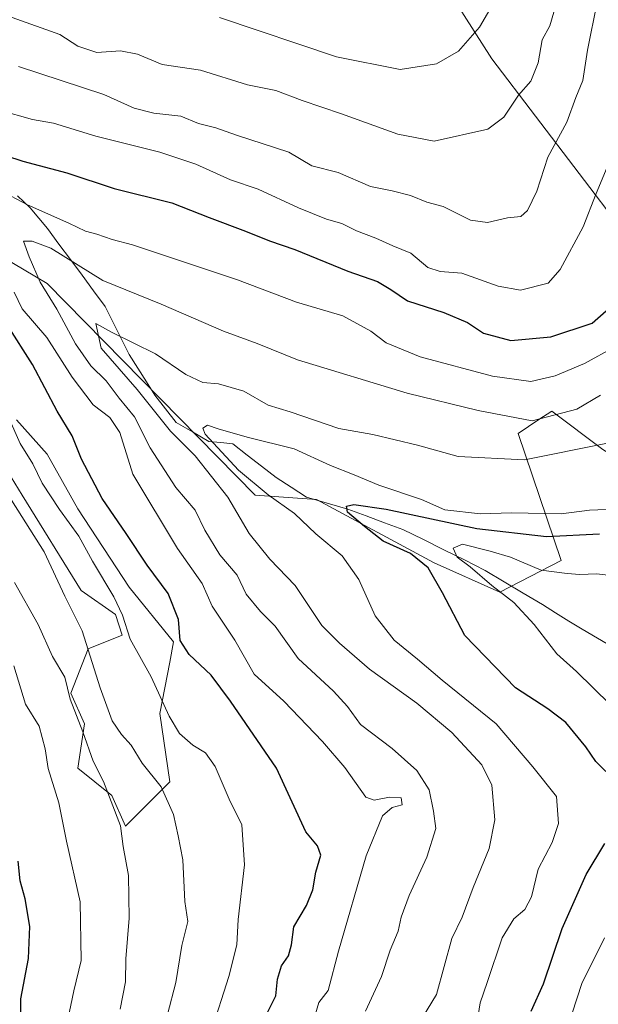
# Model space of a CAD drawing. Units: metres. Extents: x 661756 to 665217, y 4741899 to 4744293.
# Drawn here: x 662690 to 662815, y 4743423 to 4743636 of the extents above; entities that cross this region are included whole.
import ezdxf

# ---------------------------------------------------------------- set-up
doc = ezdxf.new("R2010")
doc.units = ezdxf.units.M
doc.header["$MEASUREMENT"] = 0
for name, color, linetype, lineweight in [('Arbolado forestal CxS', 92, 'Continuous', 0), ('Corriente natural lineal', 142, 'Continuous', 13), ('Curva de nivel maestra', 36, 'Continuous', 30), ('Curva de nivel normal', 36, 'Continuous', 0)]:
    doc.layers.add(name, color=color, linetype=linetype, lineweight=lineweight)

# ---------------------------------------------------------------- blocks, each defined once
blk = doc.blocks.new('*U170')
at = {"layer": 'Curva de nivel normal', "color": 36, "linetype": 'Continuous', "lineweight": 0}
for points in [[(662819.28, 4743515.66, 870), (662814.37, 4743516.21, 870), (662810.78, 4743516.07, 870), (662808.05, 4743516.3, 870), (662802.43, 4743517.03, 870), (662795.79, 4743519.85, 870), (662791.46, 4743521.09, 870), (662785.48, 4743522.6, 870), (662783.43, 4743521.79, 870), (662784.31, 4743519.8, 870), (662787.15, 4743517.75, 870), (662791.77, 4743513.71, 870), (662796.52, 4743510.08, 870), (662800.9, 4743505.34, 870), (662805.77, 4743499, 870), (662810.04, 4743495.2, 870), (662817.25, 4743488.09, 870)], [(662816.06, 4743437.79, 870), (662811.21, 4743427.95, 870), (662809.08, 4743421.56, 870)]]:
    blk.add_polyline3d(points, dxfattribs=at)
blk = doc.blocks.new('*U175')
at = {"layer": 'Curva de nivel normal', "color": 36, "linetype": 'Continuous', "lineweight": 0}
blk.add_polyline3d([(662788.68, 4743420.17, 880), (662789.28, 4743423.83, 880), (662790.82, 4743428.22, 880), (662794.04, 4743437.81, 880), (662796.51, 4743441.91, 880), (662798.92, 4743443.94, 880), (662800.31, 4743446.64, 880), (662801.74, 4743452.64, 880), (662804.76, 4743458.36, 880), (662806.16, 4743462.42, 880), (662805.7, 4743468.24, 880), (662800.62, 4743474.67, 880), (662792.71, 4743483.93, 880), (662781.12, 4743493.34, 880), (662775.81, 4743497.84, 880), (662770.72, 4743501.95, 880), (662766.64, 4743507.15, 880), (662763.12, 4743515.02, 880), (662759.55, 4743520.14, 880), (662753.91, 4743524.88, 880), (662749.29, 4743529.24, 880), (662743.64, 4743533.25, 880), (662737.22, 4743538.57, 880), (662730.06, 4743546.32, 880), (662729.51, 4743547.65, 880), (662730.56, 4743548.25, 880), (662732.83, 4743547.44, 880), (662739.09, 4743545.7, 880), (662749.21, 4743543.15, 880), (662757.02, 4743539.58, 880), (662762.14, 4743537.55, 880), (662767.42, 4743535.32, 880), (662776.62, 4743532.25, 880), (662781.7, 4743530.05, 880), (662789.37, 4743529.17, 880), (662796.04, 4743529.4, 880), (662806.73, 4743529.17, 880), (662812.8, 4743529.94, 880), (662818.28, 4743530.17, 880)], dxfattribs=at)
blk = doc.blocks.new('*U208')
at = {"layer": 'Curva de nivel maestra', "color": 36, "linetype": 'Continuous', "lineweight": 30}
for points in [[(662800.3, 4743422.03, 875), (662802.94, 4743427.88, 875), (662806.97, 4743439.81, 875), (662812.09, 4743451.43, 875), (662816.14, 4743458.16, 875)], [(662816.38, 4743473.65, 875), (662814.2, 4743475.8, 875), (662812.04, 4743478.97, 875), (662807.74, 4743484.18, 875), (662803.83, 4743487.16, 875), (662796.88, 4743491.66, 875), (662786, 4743502.94, 875), (662781.14, 4743512.12, 875), (662778.1, 4743517.54, 875), (662774.29, 4743520.61, 875), (662768.35, 4743523.29, 875), (662764.37, 4743526.42, 875), (662760.68, 4743529.52, 875), (662760.46, 4743530.79, 875), (662762.04, 4743531.14, 875), (662769.02, 4743530.18, 875), (662788.53, 4743525.98, 875), (662803.54, 4743524.26, 875), (662814.97, 4743524.85, 875)]]:
    blk.add_polyline3d(points, dxfattribs=at)

msp = doc.modelspace()

# ---------------------------------------------------------------- linework, layer by layer
at = {"layer": 'Arbolado forestal CxS', "color": 92, "linetype": 'Continuous', "lineweight": 0}
for points in [[(662676.15, 4743590.58, 899.92), (662696, 4743578.81, 888.87), (662740.84, 4743533.21, 881.76), (662754.01, 4743532.27, 876.91), (662779.39, 4743518.6, 874.04), (662793.55, 4743512.25, 870.72), (662806.72, 4743519.09, 869.42), (662797.45, 4743546.45, 886.74), (662801.94, 4743549.46, 887.68), (662804.7, 4743551.3, 888.32), (662815.69, 4743543.05, 883.55), (662826.69, 4743536.18, 881.36), (662837.68, 4743544.43, 881.09), (662838.81, 4743565.41, 886.88), (662791.76, 4743627.19, 916.77), (662760.88, 4743675.73, 937.86), (662731.48, 4743719.87, 954.43), (662706.48, 4743724.28, 955.83), (662694.72, 4743736.05, 962.01), (662696.19, 4743752.23, 968.92), (662694.75, 4743765.81, 974.01), (662707.12, 4743775.44, 970.75), (662702.99, 4743789.19, 972.98), (662685.12, 4743805.69, 982.03)], [(662685.12, 4743805.69, 982.03), (662702.99, 4743789.19, 972.98), (662707.12, 4743775.44, 970.75), (662694.75, 4743765.81, 974.01), (662696.19, 4743752.23, 968.92), (662694.72, 4743736.05, 962.01), (662706.48, 4743724.28, 955.83), (662731.48, 4743719.87, 954.43), (662760.88, 4743675.73, 937.86), (662791.76, 4743627.19, 916.77), (662838.81, 4743565.41, 886.88), (662837.68, 4743544.43, 881.09), (662826.69, 4743536.18, 881.36), (662815.69, 4743543.05, 883.55), (662804.7, 4743551.3, 888.32), (662801.94, 4743549.46, 887.68), (662797.45, 4743546.45, 886.74), (662806.72, 4743519.09, 869.42), (662793.55, 4743512.25, 870.72), (662779.39, 4743518.6, 874.04), (662754.01, 4743532.27, 876.91), (662740.84, 4743533.21, 881.76), (662696, 4743578.81, 888.87), (662676.15, 4743590.58, 899.92)], [(662676.15, 4743590.58, 899.92), (662696, 4743578.81, 888.87), (662740.84, 4743533.21, 881.76), (662754.01, 4743532.27, 876.91), (662779.39, 4743518.6, 874.04), (662793.55, 4743512.25, 870.72), (662806.72, 4743519.09, 869.42), (662797.45, 4743546.45, 886.74), (662801.94, 4743549.46, 887.68), (662804.7, 4743551.3, 888.32), (662815.69, 4743543.05, 883.55), (662826.69, 4743536.18, 881.36), (662837.68, 4743544.43, 881.09), (662838.81, 4743565.41, 886.88), (662791.76, 4743627.19, 916.77), (662760.88, 4743675.73, 937.86), (662731.48, 4743719.87, 954.43), (662706.48, 4743724.28, 955.83), (662694.72, 4743736.05, 962.01), (662696.19, 4743752.23, 968.92), (662694.75, 4743765.81, 974.01), (662707.12, 4743775.44, 970.75), (662702.99, 4743789.19, 972.98), (662685.12, 4743805.69, 982.03)], [(662676.15, 4743590.58, 899.92), (662696, 4743578.81, 888.87), (662740.84, 4743533.21, 881.76), (662754.01, 4743532.27, 876.91), (662779.39, 4743518.6, 874.04), (662793.55, 4743512.25, 870.72), (662806.72, 4743519.09, 869.42), (662797.45, 4743546.45, 886.74), (662801.94, 4743549.46, 887.68), (662804.7, 4743551.3, 888.32), (662815.69, 4743543.05, 883.55), (662826.69, 4743536.18, 881.36), (662837.68, 4743544.43, 881.09), (662838.81, 4743565.41, 886.88), (662791.76, 4743627.19, 916.77), (662760.88, 4743675.73, 937.86), (662731.48, 4743719.87, 954.43), (662706.48, 4743724.28, 955.83), (662694.72, 4743736.05, 962.01), (662696.19, 4743752.23, 968.92), (662694.75, 4743765.81, 974.01), (662707.12, 4743775.44, 970.75), (662702.99, 4743789.19, 972.98), (662685.12, 4743805.69, 982.03)], [(662684.23, 4743543.51, 908.08), (662690.61, 4743533.21, 908.45), (662703.35, 4743512.61, 907.68), (662710.7, 4743507.47, 905.1), (662712.17, 4743503.05, 905.09), (662704.82, 4743500.11, 909.09), (662701.14, 4743490.55, 913.61), (662704.08, 4743483.93, 913.47), (662702.61, 4743474.37, 916.21), (662709.96, 4743468.48, 914.22), (662712.9, 4743461.87, 913.42), (662715.84, 4743464.81, 912.07), (662722.46, 4743471.43, 908.77), (662720.26, 4743486.14, 905.49), (662722.46, 4743497.17, 902.59), (662723.2, 4743501.58, 900.73), (662713.64, 4743513.35, 902.7), (662702.61, 4743530.27, 903.33), (662696, 4743542.03, 903.38), (662689.38, 4743549.39, 904.05)], [(662689.38, 4743549.39, 904.05), (662696, 4743542.03, 903.38), (662702.61, 4743530.27, 903.33), (662713.64, 4743513.35, 902.7), (662723.2, 4743501.58, 900.73), (662722.46, 4743497.17, 902.59), (662720.26, 4743486.14, 905.49), (662722.46, 4743471.43, 908.77), (662715.84, 4743464.81, 912.07), (662712.9, 4743461.87, 913.42), (662709.96, 4743468.48, 914.22), (662702.61, 4743474.37, 916.21), (662704.08, 4743483.93, 913.47), (662701.14, 4743490.55, 913.61), (662704.82, 4743500.11, 909.09), (662712.17, 4743503.05, 905.09), (662710.7, 4743507.47, 905.1), (662703.35, 4743512.61, 907.68), (662690.61, 4743533.21, 908.45), (662684.23, 4743543.51, 908.08)], [(662684.23, 4743543.51, 908.08), (662690.61, 4743533.21, 908.45), (662703.35, 4743512.61, 907.68), (662710.7, 4743507.47, 905.1), (662712.17, 4743503.05, 905.09), (662704.82, 4743500.11, 909.09), (662701.14, 4743490.55, 913.61), (662704.08, 4743483.93, 913.47), (662702.61, 4743474.37, 916.21), (662709.96, 4743468.48, 914.22), (662712.9, 4743461.87, 913.42), (662715.84, 4743464.81, 912.07), (662722.46, 4743471.43, 908.77), (662720.26, 4743486.14, 905.49), (662722.46, 4743497.17, 902.59), (662723.2, 4743501.58, 900.73), (662713.64, 4743513.35, 902.7), (662702.61, 4743530.27, 903.33), (662696, 4743542.03, 903.38), (662689.38, 4743549.39, 904.05)], [(662684.23, 4743543.51, 908.08), (662690.61, 4743533.21, 908.45), (662703.35, 4743512.61, 907.68), (662710.7, 4743507.47, 905.1), (662712.17, 4743503.05, 905.09), (662704.82, 4743500.11, 909.09), (662701.14, 4743490.55, 913.61), (662704.08, 4743483.93, 913.47), (662702.61, 4743474.37, 916.21), (662709.96, 4743468.48, 914.22), (662712.9, 4743461.87, 913.42), (662715.84, 4743464.81, 912.07), (662722.46, 4743471.43, 908.77), (662720.26, 4743486.14, 905.49), (662722.46, 4743497.17, 902.59), (662723.2, 4743501.58, 900.73), (662713.64, 4743513.35, 902.7), (662702.61, 4743530.27, 903.33), (662696, 4743542.03, 903.38), (662689.38, 4743549.39, 904.05)]]:
    msp.add_polyline3d(points, dxfattribs=at)
at = {"layer": 'Corriente natural lineal', "color": 142, "linetype": 'Continuous', "lineweight": 13}
msp.add_polyline3d([(662689.58, 4743597.69, 895.47), (662692.34, 4743595.06, 894.73), (662694.2, 4743592.84, 893.72), (662696.05, 4743590.62, 892.73), (662698.54, 4743587.27, 891.24), (662701.03, 4743583.92, 889.52), (662703.51, 4743580.56, 888.34), (662706, 4743577.21, 887.5), (662708.49, 4743573.86, 886.7), (662710.22, 4743570.4, 886.13), (662711.95, 4743566.95, 885.07), (662713.68, 4743563.49, 883.34), (662715.52, 4743560.56, 883.37), (662717.37, 4743557.63, 883.02), (662719.21, 4743554.7, 883.67), (662721.52, 4743551.78, 882.63), (662723.82, 4743548.86, 881.78), (662727.32, 4743546.81, 881.38), (662730.82, 4743544.76, 880.49), (662733.41, 4743544.52, 879.62), (662736, 4743544.27, 878.95), (662739.1, 4743541.83, 878.46), (662742.21, 4743539.4, 877.31), (662745.31, 4743536.96, 877.5), (662748.6, 4743534.87, 877.72), (662751.89, 4743532.77, 877.43), (662756.34, 4743531.46, 876.35), (662760.78, 4743530.15, 875.1), (662764.73, 4743528.7, 873.73), (662768.69, 4743527.25, 873.53), (662772.64, 4743525.8, 873.34), (662777.06, 4743523.61, 872.25), (662781.47, 4743521.42, 871.68), (662785.89, 4743519.23, 870.21), (662790.33, 4743516.94, 869.16), (662794.45, 4743514.5, 868.65), (662798.56, 4743512.07, 867.99), (662802.68, 4743509.63, 866.83), (662805.54, 4743507.85, 865.84), (662808.39, 4743506.07, 866.08), (662811.25, 4743504.29, 865.66), (662814.54, 4743502.37, 865.42), (662817.84, 4743500.46, 865.51)], dxfattribs=at)
at = {"layer": 'Curva de nivel maestra', "color": 36, "linetype": 'Continuous', "lineweight": 30}
for points in [[(662683.04, 4743607.67, 900), (662690.73, 4743605.15, 900), (662700.22, 4743602.61, 900), (662710.45, 4743599.26, 900), (662722.88, 4743596.19, 900), (662730.88, 4743593.02, 900), (662738.71, 4743590.09, 900), (662743.87, 4743587.97, 900), (662749.38, 4743586.09, 900), (662760.76, 4743581.44, 900), (662767.16, 4743579.2, 900), (662770.04, 4743577.51, 900), (662773.65, 4743575.08, 900), (662781.45, 4743572.57, 900), (662786.56, 4743570.39, 900), (662790, 4743568.06, 900), (662795.87, 4743566.48, 900), (662804.48, 4743567.3, 900), (662813.43, 4743570.26, 900), (662819.45, 4743575.58, 900)], [(662742.45, 4743419.75, 900), (662745.25, 4743425.32, 900), (662745.63, 4743428.91, 900), (662746.47, 4743431.81, 900), (662747.96, 4743433.97, 900), (662748.66, 4743436.31, 900), (662749.14, 4743440.19, 900), (662751.86, 4743444.75, 900), (662753.22, 4743448.16, 900), (662753.91, 4743451.97, 900), (662754.99, 4743455.64, 900), (662754.24, 4743457.67, 900), (662751.74, 4743460.68, 900), (662745.44, 4743474.38, 900), (662735.5, 4743488.82, 900), (662731.3, 4743494.4, 900), (662726.6, 4743498.82, 900), (662724.65, 4743501.88, 900), (662724.28, 4743506.43, 900), (662722.04, 4743512.02, 900), (662717.56, 4743518.12, 900), (662713.05, 4743524.91, 900), (662707.88, 4743532.46, 900), (662703.42, 4743540.97, 900), (662701.37, 4743545.97, 900), (662698.16, 4743551.3, 900), (662692.83, 4743561.3, 900), (662687.44, 4743569.79, 900)], [(662690.4, 4743418.3, 925), (662690.33, 4743424.64, 925), (662691.99, 4743433.34, 925), (662692.3, 4743440.24, 925), (662691.24, 4743446.24, 925), (662690.19, 4743450.11, 925), (662689.76, 4743454.34, 925)]]:
    msp.add_polyline3d(points, dxfattribs=at)
at = {"layer": 'Curva de nivel normal', "color": 36, "linetype": 'Continuous', "lineweight": 0}
for points in [[(662733.13, 4743636.06, 920), (662758.36, 4743627.63, 920), (662772.08, 4743624.86, 920), (662779.9, 4743626.09, 920), (662784.6, 4743628.87, 920), (662789.12, 4743634.03, 920), (662796.07, 4743645.97, 920)], [(662688.48, 4743636.1, 915), (662698.77, 4743632.46, 915), (662702.63, 4743629.94, 915), (662706.68, 4743628.52, 915), (662711.8, 4743628.94, 915), (662715.47, 4743628.19, 915), (662720.8, 4743625.95, 915), (662729.03, 4743624.77, 915), (662739.16, 4743621.59, 915), (662745.26, 4743620.34, 915), (662750.92, 4743618.18, 915), (662759.42, 4743615.3, 915), (662771.51, 4743610.96, 915), (662779.4, 4743609.48, 915), (662790.92, 4743612.03, 915), (662794.41, 4743614.64, 915), (662797.56, 4743619.32, 915), (662800.19, 4743622.36, 915), (662801.76, 4743626.3, 915), (662802.63, 4743631.25, 915), (662804.32, 4743634.29, 915), (662805.65, 4743638.93, 915)], [(662689.8, 4743625.51, 910), (662708.2, 4743619.51, 910), (662714.73, 4743616.58, 910), (662718.95, 4743615.51, 910), (662724.81, 4743614.82, 910), (662728.63, 4743613.23, 910), (662732.33, 4743612.31, 910), (662736.77, 4743610.71, 910), (662748.03, 4743607.06, 910), (662753.03, 4743604.16, 910), (662758.69, 4743602.69, 910), (662765.69, 4743599.66, 910), (662770.34, 4743598.72, 910), (662774.24, 4743597.72, 910), (662777.82, 4743596.31, 910), (662781.34, 4743595.34, 910), (662787.18, 4743592.4, 910), (662790.86, 4743591.91, 910), (662795.2, 4743592.93, 910), (662798.05, 4743593.24, 910), (662799.46, 4743594.48, 910), (662801.48, 4743598.64, 910), (662803.85, 4743605.97, 910), (662807.97, 4743613.52, 910), (662809.86, 4743618.85, 910), (662811.39, 4743622.52, 910), (662812.37, 4743629.08, 910), (662814.48, 4743639.4, 910)], [(662685.69, 4743616.12, 905), (662692.84, 4743614.1, 905), (662697.4, 4743613.31, 905), (662706.47, 4743610.52, 905), (662720.3, 4743607.04, 905), (662728.02, 4743604.48, 905), (662735.52, 4743601.08, 905), (662741.45, 4743599.13, 905), (662750.12, 4743595.06, 905), (662756.21, 4743592.64, 905), (662759.46, 4743591.72, 905), (662762.65, 4743590.16, 905), (662766.81, 4743588.56, 905), (662770.46, 4743586.9, 905), (662774.31, 4743585.31, 905), (662778.02, 4743582.2, 905), (662780.7, 4743581.37, 905), (662785.31, 4743581.03, 905), (662793.13, 4743578.22, 905), (662797.98, 4743577.32, 905), (662803.9, 4743578.88, 905), (662806.49, 4743581.77, 905), (662811.5, 4743590.97, 905), (662814.27, 4743598.17, 905), (662817.02, 4743604.7, 905)], [(662818.27, 4743565.16, 895), (662811.76, 4743561.56, 895), (662805.42, 4743558.92, 895), (662800.16, 4743557.7, 895), (662791.96, 4743558.8, 895), (662776.38, 4743562.99, 895), (662769.01, 4743566, 895), (662765.71, 4743568.54, 895), (662759.69, 4743571.81, 895), (662749.69, 4743574.79, 895), (662737.03, 4743579.58, 895), (662714.36, 4743587.14, 895), (662710.03, 4743588.27, 895), (662706.68, 4743589.42, 895), (662704.29, 4743590.05, 895), (662700.69, 4743591.77, 895), (662691.75, 4743595.75, 895), (662685.71, 4743598.92, 895)], [(662815.23, 4743554.7, 890), (662810.14, 4743551.73, 890), (662800.48, 4743549.18, 890), (662788.85, 4743551.44, 890), (662773.57, 4743555.19, 890), (662749.93, 4743562.31, 890), (662741.25, 4743565.88, 890), (662734.01, 4743568.49, 890), (662720.57, 4743574.32, 890), (662708.02, 4743579.42, 890), (662696.83, 4743586.38, 890), (662692.77, 4743587.88, 890), (662690.92, 4743587.91, 890), (662692.15, 4743584.56, 890), (662694.52, 4743579.05, 890), (662698.09, 4743573.26, 890), (662702.11, 4743565.78, 890), (662705.41, 4743561.08, 890), (662708.73, 4743557.79, 890), (662711.51, 4743554.08, 890), (662714.82, 4743550.08, 890), (662718.22, 4743543.38, 890), (662723.74, 4743534.82, 890), (662727.89, 4743529.96, 890), (662729.96, 4743525.64, 890), (662733.18, 4743520.3, 890), (662736.9, 4743515.95, 890), (662738.85, 4743511.84, 890), (662741.97, 4743508.14, 890), (662745.13, 4743504.94, 890), (662750.07, 4743497.97, 890), (662757.66, 4743490.97, 890), (662760.68, 4743487.64, 890), (662763.51, 4743483.74, 890), (662770.31, 4743478.58, 890), (662775.66, 4743473.9, 890), (662778.28, 4743469.72, 890), (662779.22, 4743465.13, 890), (662779.76, 4743461.37, 890), (662777.77, 4743455.2, 890), (662774.01, 4743446.95, 890), (662772.27, 4743442.24, 890), (662771.61, 4743439.27, 890), (662769.92, 4743435.16, 890), (662768, 4743429.46, 890), (662764.6, 4743422, 890)], [(662688.89, 4743576.94, 895), (662690.62, 4743573.32, 895), (662695.97, 4743567.16, 895), (662701.39, 4743558.6, 895), (662705.92, 4743552.64, 895), (662709.52, 4743549.9, 895), (662711.65, 4743546.69, 895), (662714.44, 4743537.72, 895), (662724.06, 4743521.72, 895), (662729.41, 4743514.16, 895), (662731.57, 4743509.3, 895), (662736.43, 4743501.97, 895), (662740.6, 4743494.64, 895), (662746.98, 4743488.77, 895), (662755.3, 4743480.1, 895), (662760.1, 4743474.53, 895), (662764.63, 4743468.09, 895), (662766.42, 4743467.5, 895), (662769.74, 4743468.11, 895), (662772.24, 4743467.95, 895), (662772.5, 4743466.45, 895), (662770.3, 4743465.86, 895), (662768.24, 4743464.12, 895), (662764.73, 4743455.48, 895), (662758.74, 4743434.93, 895), (662756.54, 4743426.49, 895), (662754.52, 4743423.85, 895), (662753.81, 4743421.46, 895)], [(662816.37, 4743544.29, 885), (662798.82, 4743540.79, 885), (662784.57, 4743541.5, 885), (662775.76, 4743543.92, 885), (662766.16, 4743546.24, 885), (662758.82, 4743547.56, 885), (662748.37, 4743551.1, 885), (662743.6, 4743552.55, 885), (662738.37, 4743555.56, 885), (662732.91, 4743557.18, 885), (662729.53, 4743557.48, 885), (662725.9, 4743559.18, 885), (662719.36, 4743563.62, 885), (662710.03, 4743568.24, 885), (662706.52, 4743570.16, 885), (662707.63, 4743564.83, 885), (662715.4, 4743555.94, 885), (662722.59, 4743546.97, 885), (662727.88, 4743541.64, 885), (662734.94, 4743532.72, 885), (662739.5, 4743524.89, 885), (662743.99, 4743519.38, 885), (662749.44, 4743513.72, 885), (662755.16, 4743505.11, 885), (662759.01, 4743501.29, 885), (662765.43, 4743495.67, 885), (662775.66, 4743488.4, 885), (662783.2, 4743482.02, 885), (662789.63, 4743475.07, 885), (662791.76, 4743470.71, 885), (662792.46, 4743463.26, 885), (662791.22, 4743457.04, 885), (662787.75, 4743448.64, 885), (662785.38, 4743442.3, 885), (662783.21, 4743437.64, 885), (662779.91, 4743425.64, 885), (662775.83, 4743418.97, 885)], [(662731.3, 4743417.59, 905), (662735.16, 4743429.46, 905), (662736.84, 4743436.3, 905), (662737.12, 4743441.75, 905), (662738.52, 4743453.56, 905), (662737.94, 4743462.16, 905), (662735.18, 4743467.68, 905), (662732.19, 4743474.74, 905), (662730.13, 4743477.66, 905), (662727.42, 4743479.32, 905), (662724.54, 4743481.82, 905), (662722.28, 4743485.56, 905), (662718.41, 4743494.02, 905), (662713.86, 4743502.14, 905), (662712.21, 4743507.34, 905), (662710.36, 4743511.28, 905), (662705.78, 4743518.97, 905), (662702.84, 4743524.33, 905), (662698.65, 4743530.09, 905), (662694.96, 4743535.76, 905), (662692.94, 4743539.95, 905), (662690.18, 4743544.31, 905), (662687.71, 4743550, 905)], [(662720.12, 4743414.43, 910), (662723.72, 4743428.22, 910), (662725.01, 4743436.17, 910), (662726.28, 4743441.35, 910), (662725.69, 4743445.64, 910), (662725.22, 4743454.59, 910), (662724.22, 4743459.79, 910), (662723.2, 4743464.37, 910), (662720.58, 4743470.33, 910), (662716.47, 4743475.42, 910), (662714.07, 4743479.35, 910), (662711.99, 4743481.64, 910), (662710.04, 4743484.56, 910), (662707.41, 4743491.64, 910), (662703.58, 4743503.97, 910), (662699.84, 4743511.4, 910), (662695.33, 4743520.97, 910), (662687.48, 4743533.44, 910)], [(662711.71, 4743422.46, 915), (662712.89, 4743428.33, 915), (662712.98, 4743433.32, 915), (662713.7, 4743442.02, 915), (662713.53, 4743451.27, 915), (662712.41, 4743457.49, 915), (662711.77, 4743461.93, 915), (662708.15, 4743471.48, 915), (662705.91, 4743475.91, 915), (662703.71, 4743482.19, 915), (662700.98, 4743489.23, 915), (662699.82, 4743493.97, 915), (662697.19, 4743498.39, 915), (662694.09, 4743505.3, 915), (662688.94, 4743514.38, 915)], [(662700.16, 4743418.85, 920), (662701.73, 4743426.37, 920), (662703.34, 4743432.96, 920), (662703.14, 4743445.55, 920), (662700.19, 4743458.66, 920), (662698.49, 4743466.9, 920), (662696.23, 4743474.27, 920), (662695.59, 4743478.52, 920), (662694.31, 4743483.44, 920), (662691.37, 4743488.18, 920), (662688.8, 4743496.42, 920)]]:
    msp.add_polyline3d(points, dxfattribs=at)

# ---------------------------------------------------------------- block references
at = {"layer": 'Curva de nivel maestra', "color": 36, "linetype": 'Continuous', "lineweight": 30}
msp.add_blockref('*U208', (0, 0), dxfattribs=at)
at = {"layer": 'Curva de nivel normal', "color": 36, "linetype": 'Continuous', "lineweight": 0}
for name in ['*U175', '*U170']:
    msp.add_blockref(name, (0, 0), dxfattribs=at)

doc.saveas('drawing.dxf')
